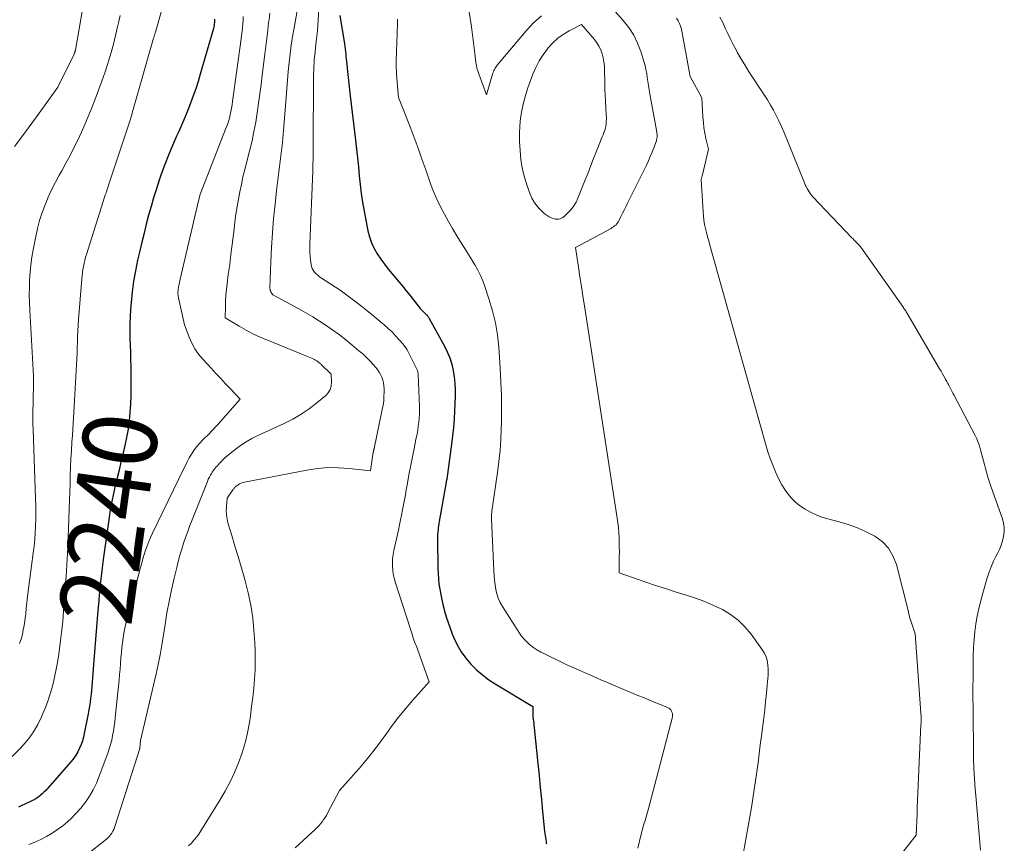
# Model space of a CAD drawing. Units: feet. Extents: x 1166672 to 1169172, y 7061370 to 7068870.
# Drawn here: x 1166907 to 1167040, y 7062481 to 7062592 of the extents above; entities that cross this region are included whole.
import ezdxf
from ezdxf.enums import TextEntityAlignment as Align

# ---------------------------------------------------------------- set-up
doc = ezdxf.new("R2010")
doc.units = ezdxf.units.FT
doc.header["$MEASUREMENT"] = 0
doc.layers.add('Level 44', color=7, linetype='Continuous', lineweight=0)
doc.layers.add('Level 45', color=7, linetype='Continuous', lineweight=0)
doc.styles.add('Style-ENGINEERING', font='ENGINEERING.shx')

msp = doc.modelspace()

# ---------------------------------------------------------------- linework, layer by layer
at = {"layer": 'Level 44', "color": 32, "linetype": 'Continuous', "lineweight": 30, "flags": 128}
for points, elevation in [([(1166949.79, 7062592.71), (1166950.42, 7062588.9), (1166950.47, 7062588.56), (1166950.52, 7062588.21), (1166950.56, 7062587.86), (1166950.6, 7062587.52), (1166950.64, 7062587.17), (1166950.68, 7062586.82), (1166950.72, 7062586.48), (1166950.75, 7062586.13), (1166950.85, 7062585.17), (1166950.94, 7062584.34), (1166951.03, 7062583.52), (1166951.13, 7062582.69), (1166951.22, 7062581.87), (1166951.93, 7062575.87), (1166952.07, 7062574.67), (1166952.2, 7062573.47), (1166952.32, 7062572.27), (1166952.43, 7062571.07), (1166952.55, 7062569.87), (1166952.7, 7062568.67), (1166952.89, 7062567.48), (1166953.1, 7062566.29), (1166953.61, 7062563.61), (1166953.82, 7062562.79), (1166954.09, 7062562), (1166954.45, 7062561.24), (1166954.87, 7062560.51), (1166955.35, 7062559.81), (1166955.84, 7062559.12), (1166956.36, 7062558.45), (1166956.9, 7062557.79), (1166957.82, 7062556.7), (1166958.31, 7062556.11), (1166958.8, 7062555.52), (1166959.28, 7062554.92), (1166959.75, 7062554.32), (1166960.69, 7062553.11), (1166961.48, 7062552.32), (1166961.54, 7062552.26), (1166961.6, 7062552.2), (1166961.65, 7062552.13), (1166961.71, 7062552.07), (1166961.76, 7062552), (1166961.81, 7062551.93), (1166961.85, 7062551.85), (1166961.9, 7062551.78), (1166963.95, 7062548.04), (1166964.34, 7062547.25), (1166964.68, 7062546.44), (1166964.94, 7062545.6), (1166965.15, 7062544.74), (1166965.29, 7062543.87), (1166965.38, 7062542.99), (1166965.42, 7062542.11), (1166965.41, 7062541.23), (1166965.33, 7062539.31), (1166965.26, 7062538.18), (1166965.17, 7062537.04), (1166965.06, 7062535.91), (1166964.92, 7062534.79), (1166964.26, 7062530.04), (1166964.2, 7062529.75), (1166964.18, 7062529.64), (1166963.25, 7062524.32), (1166963.21, 7062524.04), (1166963.16, 7062523.76), (1166963.12, 7062523.49), (1166963.09, 7062523.21), (1166963.06, 7062522.93), (1166963.03, 7062522.65), (1166963.02, 7062522.37), (1166963.02, 7062522.09), (1166963.07, 7062517.96), (1166963.09, 7062517.26), (1166963.14, 7062516.56), (1166963.22, 7062515.86), (1166963.33, 7062515.17), (1166963.46, 7062514.48), (1166963.6, 7062513.79), (1166963.76, 7062513.1), (1166963.93, 7062512.42), (1166963.98, 7062512.22), (1166964.21, 7062511.44), (1166964.45, 7062510.67), (1166964.72, 7062509.91), (1166965.02, 7062509.15), (1166965.24, 7062508.61), (1166965.7, 7062507.65), (1166966.23, 7062506.73), (1166966.85, 7062505.87), (1166967.53, 7062505.05), (1166968.29, 7062504.29), (1166969.09, 7062503.59), (1166969.95, 7062502.95), (1166970.84, 7062502.37), (1166975.93, 7062499.32), (1166975.91, 7062498.77), (1166975.9, 7062498.5), (1166975.91, 7062498.23), (1166975.93, 7062497.95), (1166975.95, 7062497.68), (1166975.96, 7062497.63), (1166976, 7062497.33), (1166976.04, 7062497.04), (1166976.07, 7062496.74), (1166976.1, 7062496.44), (1166976.6, 7062491.64), (1166976.76, 7062490.02), (1166976.92, 7062488.39), (1166977.08, 7062486.77), (1166977.24, 7062485.15), (1166977.5, 7062482.46), (1166977.53, 7062482.18), (1166977.57, 7062481.9), (1166977.61, 7062481.62), (1166977.66, 7062481.34), (1166977.71, 7062481.06), (1166977.73, 7062480.92), (1166977.75, 7062480.78)], 2230), ([(1166932.87, 7062592.23), (1166932.87, 7062592.07), (1166932.86, 7062591.91), (1166932.85, 7062591.76), (1166932.83, 7062591.6), (1166932.81, 7062591.44), (1166932.78, 7062591.29), (1166932.75, 7062591.13), (1166932.71, 7062590.98), (1166930.93, 7062584.8), (1166930.64, 7062583.81), (1166930.32, 7062582.82), (1166929.98, 7062581.85), (1166929.62, 7062580.88), (1166929.24, 7062579.92), (1166928.85, 7062578.96), (1166928.44, 7062578.01), (1166928.02, 7062577.07), (1166927.72, 7062576.42), (1166927.16, 7062575.15), (1166926.63, 7062573.87), (1166926.13, 7062572.57), (1166925.66, 7062571.26), (1166925.39, 7062570.46), (1166925, 7062569.29), (1166924.62, 7062568.1), (1166924.27, 7062566.91), (1166923.94, 7062565.72), (1166923.63, 7062564.52), (1166923.33, 7062563.32), (1166923.03, 7062562.11), (1166922.75, 7062560.9), (1166922.46, 7062559.65), (1166922.17, 7062558.23), (1166921.92, 7062556.81), (1166921.73, 7062555.38), (1166921.57, 7062553.94), (1166921.49, 7062552.99), (1166921.43, 7062552.03), (1166921.39, 7062551.06), (1166921.39, 7062550.09), (1166921.42, 7062549.12), (1166921.46, 7062548.15), (1166921.49, 7062547.18), (1166921.51, 7062546.22), (1166921.53, 7062545.25), (1166921.55, 7062543.6), (1166921.55, 7062542.46), (1166921.52, 7062541.33), (1166921.48, 7062540.2), (1166921.41, 7062539.06), (1166921.3, 7062537.94), (1166921.16, 7062536.81), (1166920.96, 7062535.7), (1166920.73, 7062534.59), (1166920.46, 7062533.42), (1166920.2, 7062532.35), (1166919.95, 7062531.29), (1166919.69, 7062530.23), (1166919.43, 7062529.17), (1166919.18, 7062528.11), (1166918.95, 7062527.04), (1166918.76, 7062525.97), (1166918.59, 7062524.89), (1166917.84, 7062519.51), (1166917.74, 7062518.78), (1166917.65, 7062518.05), (1166917.56, 7062517.32), (1166917.48, 7062516.58), (1166917.4, 7062515.85), (1166917.33, 7062515.12), (1166917.26, 7062514.38), (1166917.2, 7062513.65), (1166917.03, 7062511.74), (1166916.89, 7062510.05), (1166916.76, 7062508.37), (1166916.62, 7062506.68), (1166916.49, 7062504.99), (1166916.31, 7062502.58), (1166916.27, 7062502.04), (1166916.22, 7062501.51), (1166916.16, 7062500.98), (1166916.1, 7062500.45), (1166916.03, 7062499.92), (1166915.95, 7062499.39), (1166915.86, 7062498.86), (1166915.76, 7062498.33), (1166915.25, 7062495.69), (1166915.13, 7062495.18), (1166914.99, 7062494.67), (1166914.81, 7062494.17), (1166914.62, 7062493.68), (1166914.38, 7062493.2), (1166914.12, 7062492.75), (1166913.82, 7062492.32), (1166913.49, 7062491.9), (1166910.26, 7062488.23), (1166910.03, 7062487.98), (1166909.79, 7062487.74), (1166909.54, 7062487.51), (1166909.29, 7062487.28), (1166909.2, 7062487.21), (1166908.98, 7062487.04), (1166908.74, 7062486.88), (1166908.49, 7062486.73), (1166908.24, 7062486.6), (1166907.98, 7062486.48), (1166907.72, 7062486.36), (1166907.46, 7062486.24), (1166907.2, 7062486.12), (1166906.81, 7062485.95), (1166906.36, 7062485.74)], 2240)]:
    msp.add_lwpolyline(points, dxfattribs=dict(at, elevation=elevation))
at = {"layer": 'Level 45', "color": 32, "linetype": 'Continuous', "lineweight": 0, "flags": 128}
for points, elevation in [([(1166915.55, 7062596.73), (1166914.04, 7062588.05), (1166914.03, 7062587.98), (1166914.01, 7062587.91), (1166913.99, 7062587.84), (1166913.97, 7062587.77), (1166913.95, 7062587.7), (1166913.92, 7062587.63), (1166913.89, 7062587.57), (1166913.86, 7062587.5), (1166911.67, 7062583.02), (1166909.74, 7062580.34), (1166908.77, 7062579.01), (1166907.79, 7062577.68), (1166906.81, 7062576.35), (1166905.82, 7062575.02)], 2246), ([(1166926.52, 7062596.25), (1166924.86, 7062590.47), (1166924.83, 7062590.37), (1166924.8, 7062590.27), (1166924.77, 7062590.16), (1166924.74, 7062590.06), (1166924.72, 7062589.96), (1166924.69, 7062589.86), (1166924.66, 7062589.76), (1166924.63, 7062589.66), (1166921.95, 7062580.33), (1166921.87, 7062580.04), (1166921.78, 7062579.75), (1166921.7, 7062579.46), (1166921.61, 7062579.17), (1166921.52, 7062578.88), (1166921.43, 7062578.59), (1166921.34, 7062578.31), (1166921.25, 7062578.02), (1166918.58, 7062569.91), (1166918.48, 7062569.62), (1166918.39, 7062569.33), (1166918.29, 7062569.04), (1166918.19, 7062568.76), (1166918.09, 7062568.47), (1166917.99, 7062568.18), (1166917.9, 7062567.89), (1166917.81, 7062567.6), (1166915.55, 7062560.44), (1166915.43, 7062560.04), (1166915.32, 7062559.63), (1166915.22, 7062559.23), (1166915.13, 7062558.82), (1166915.06, 7062558.4), (1166914.99, 7062557.99), (1166914.95, 7062557.57), (1166914.91, 7062557.15), (1166914.48, 7062551.62), (1166914.42, 7062550.86), (1166914.38, 7062550.1), (1166914.34, 7062549.35), (1166914.32, 7062548.59), (1166914.3, 7062547.83), (1166914.27, 7062547.07), (1166914.24, 7062546.31), (1166914.2, 7062545.55), (1166914.03, 7062542.29), (1166913.94, 7062540.71), (1166913.84, 7062539.13), (1166913.74, 7062537.56), (1166913.63, 7062535.98), (1166913.57, 7062535.07), (1166913.5, 7062533.95), (1166913.43, 7062532.82), (1166913.39, 7062531.7), (1166913.35, 7062530.57), (1166913.32, 7062529.44), (1166913.29, 7062528.32), (1166913.25, 7062527.19), (1166913.21, 7062526.06), (1166913.02, 7062520.86), (1166912.99, 7062520.06), (1166912.95, 7062519.26), (1166912.9, 7062518.47), (1166912.84, 7062517.67), (1166912.78, 7062516.87), (1166912.72, 7062516.08), (1166912.67, 7062515.28), (1166912.61, 7062514.49), (1166912.45, 7062512.3), (1166912.33, 7062510.82), (1166912.18, 7062509.35), (1166912, 7062507.88), (1166911.79, 7062506.41), (1166911.61, 7062505.26), (1166911.46, 7062504.38), (1166911.28, 7062503.5), (1166911.08, 7062502.63), (1166910.85, 7062501.76), (1166910.59, 7062500.9), (1166910.31, 7062500.04), (1166909.99, 7062499.2), (1166909.66, 7062498.37), (1166909.46, 7062497.91), (1166908.96, 7062496.89), (1166908.39, 7062495.91), (1166907.73, 7062494.99), (1166907, 7062494.11), (1166906.53, 7062493.6), (1166905.48, 7062492.55)], 2242), ([(1166947.06, 7062595.05), (1166946.89, 7062592.08), (1166946.84, 7062591.37), (1166946.78, 7062590.66), (1166946.71, 7062589.94), (1166946.63, 7062589.23), (1166946.58, 7062588.81), (1166946.52, 7062588.31), (1166946.46, 7062587.81), (1166946.41, 7062587.31), (1166946.36, 7062586.81), (1166946.32, 7062586.31), (1166946.3, 7062585.8), (1166946.28, 7062585.3), (1166946.27, 7062584.8), (1166946.22, 7062574.64), (1166946.22, 7062574.28), (1166946.21, 7062573.91), (1166946.2, 7062573.55), (1166946.19, 7062573.19), (1166946.18, 7062572.82), (1166946.17, 7062572.46), (1166946.16, 7062572.1), (1166946.14, 7062571.74), (1166945.74, 7062561.82), (1166945.73, 7062561.27), (1166945.74, 7062560.71), (1166945.78, 7062560.16), (1166945.84, 7062559.61), (1166945.91, 7062559.13), (1166945.98, 7062558.83), (1166946.08, 7062558.55), (1166946.22, 7062558.29), (1166946.4, 7062558.05), (1166946.62, 7062557.82), (1166946.84, 7062557.61), (1166947.08, 7062557.41), (1166947.33, 7062557.23), (1166949.84, 7062555.58), (1166951.31, 7062554.51), (1166952.04, 7062553.96), (1166952.77, 7062553.41), (1166953.48, 7062552.84), (1166954.19, 7062552.27), (1166955.82, 7062550.91), (1166956.35, 7062550.44), (1166956.87, 7062549.95), (1166957.36, 7062549.44), (1166957.84, 7062548.91), (1166958.36, 7062548.29), (1166958.56, 7062548.05), (1166958.74, 7062547.8), (1166958.9, 7062547.54), (1166959.05, 7062547.27), (1166960.33, 7062544.74), (1166960.37, 7062544.57), (1166960.38, 7062544.48), (1166960.4, 7062544.39), (1166960.41, 7062544.31), (1166960.41, 7062544.22), (1166960.58, 7062539.89), (1166960.58, 7062539.35), (1166960.57, 7062538.82), (1166960.54, 7062538.28), (1166960.49, 7062537.75), (1166960.42, 7062537.21), (1166960.34, 7062536.68), (1166960.25, 7062536.15), (1166960.15, 7062535.62), (1166959.8, 7062533.97), (1166959.58, 7062532.86), (1166959.36, 7062531.74), (1166959.15, 7062530.62), (1166958.95, 7062529.5), (1166958.8, 7062528.62), (1166958.68, 7062527.94), (1166958.56, 7062527.26), (1166958.43, 7062526.58), (1166958.3, 7062525.89), (1166958.17, 7062525.21), (1166958.03, 7062524.54), (1166957.88, 7062523.86), (1166957.73, 7062523.18), (1166957.12, 7062520.42), (1166957.02, 7062519.89), (1166956.95, 7062519.35), (1166956.93, 7062518.82), (1166956.92, 7062518.27), (1166956.97, 7062517.74), (1166957.04, 7062517.2), (1166957.15, 7062516.68), (1166957.3, 7062516.16), (1166959.4, 7062509.64), (1166959.49, 7062509.38), (1166959.57, 7062509.12), (1166959.66, 7062508.86), (1166959.75, 7062508.6), (1166959.84, 7062508.34), (1166959.93, 7062508.08), (1166960.02, 7062507.82), (1166960.12, 7062507.57), (1166961.91, 7062502.66), (1166959.63, 7062500.13), (1166958.68, 7062499.02), (1166957.75, 7062497.9), (1166956.87, 7062496.74), (1166956.01, 7062495.55), (1166955.16, 7062494.37), (1166954.28, 7062493.21), (1166953.36, 7062492.07), (1166952.41, 7062490.96), (1166949.78, 7062487.97), (1166948.16, 7062484.91), (1166947.99, 7062484.61), (1166947.81, 7062484.31), (1166947.61, 7062484.03), (1166947.41, 7062483.74), (1166947.19, 7062483.48), (1166946.97, 7062483.21), (1166946.73, 7062482.96), (1166946.48, 7062482.72), (1166944.83, 7062481.22), (1166943.76, 7062480.23)], 2232), ([(1166944.25, 7062594.64), (1166943.62, 7062591.06), (1166943.42, 7062589.89), (1166943.24, 7062588.72), (1166943.09, 7062587.54), (1166942.95, 7062586.36), (1166942.83, 7062585.18), (1166942.72, 7062584), (1166942.62, 7062582.81), (1166942.53, 7062581.63), (1166942.24, 7062577.71), (1166942.15, 7062576.63), (1166942.04, 7062575.54), (1166941.92, 7062574.47), (1166941.78, 7062573.39), (1166941.64, 7062572.31), (1166941.5, 7062571.23), (1166941.38, 7062570.15), (1166941.25, 7062569.07), (1166941.05, 7062567.21), (1166940.86, 7062565.28), (1166940.7, 7062563.34), (1166940.58, 7062561.39), (1166940.49, 7062559.45), (1166940.36, 7062555.9), (1166940.37, 7062555.73), (1166940.4, 7062555.57), (1166940.46, 7062555.42), (1166940.54, 7062555.27), (1166940.74, 7062554.98), (1166944.28, 7062553.07), (1166945.22, 7062552.54), (1166946.16, 7062551.99), (1166947.08, 7062551.42), (1166947.98, 7062550.83), (1166948.87, 7062550.21), (1166949.75, 7062549.58), (1166950.6, 7062548.91), (1166951.44, 7062548.23), (1166952.4, 7062547.42), (1166952.9, 7062546.98), (1166953.39, 7062546.53), (1166953.85, 7062546.06), (1166954.3, 7062545.57), (1166954.64, 7062545.18), (1166954.89, 7062544.87), (1166955.12, 7062544.54), (1166955.31, 7062544.19), (1166955.48, 7062543.82), (1166955.61, 7062543.44), (1166955.71, 7062543.06), (1166955.76, 7062542.66), (1166955.79, 7062542.26), (1166955.8, 7062541.86), (1166955.78, 7062541.25), (1166955.74, 7062540.65), (1166955.66, 7062540.05), (1166955.55, 7062539.45), (1166954.44, 7062534.21), (1166954.43, 7062534.15), (1166954.41, 7062534.08), (1166954.4, 7062534.02), (1166954.39, 7062533.95), (1166954.37, 7062533.89), (1166954.36, 7062533.82), (1166954.35, 7062533.76), (1166954.34, 7062533.69), (1166953.95, 7062531.19), (1166951.07, 7062531.51), (1166949.64, 7062531.6), (1166948.21, 7062531.61), (1166946.78, 7062531.49), (1166945.35, 7062531.28), (1166936.9, 7062529.65), (1166936.67, 7062529.59), (1166936.45, 7062529.51), (1166936.25, 7062529.41), (1166936.05, 7062529.28), (1166935.8, 7062529.11), (1166935.73, 7062529.06), (1166935.67, 7062529), (1166935.61, 7062528.94), (1166935.55, 7062528.88), (1166935.5, 7062528.81), (1166935.45, 7062528.74), (1166935.4, 7062528.67), (1166935.35, 7062528.6), (1166934.58, 7062527.47), (1166934.47, 7062526.34), (1166934.44, 7062525.78), (1166934.46, 7062525.23), (1166934.55, 7062524.68), (1166934.68, 7062524.14), (1166935.21, 7062522.42), (1166935.63, 7062521.02), (1166936.05, 7062519.62), (1166936.46, 7062518.22), (1166936.87, 7062516.81), (1166937.01, 7062516.33), (1166937.43, 7062514.68), (1166937.78, 7062513.01), (1166938.02, 7062511.32), (1166938.19, 7062509.62), (1166938.3, 7062507.99), (1166938.36, 7062506.74), (1166938.38, 7062505.5), (1166938.34, 7062504.26), (1166938.27, 7062503.02), (1166938.17, 7062501.78), (1166938.04, 7062500.54), (1166937.88, 7062499.31), (1166937.71, 7062498.07), (1166937.57, 7062497.17), (1166937.31, 7062495.78), (1166936.99, 7062494.4), (1166936.59, 7062493.05), (1166936.12, 7062491.72), (1166935.57, 7062490.41), (1166934.98, 7062489.13), (1166934.31, 7062487.88), (1166933.59, 7062486.66), (1166931.01, 7062482.52), (1166930.72, 7062482.08), (1166930.42, 7062481.66), (1166930.08, 7062481.26), (1166929.73, 7062480.87), (1166929.36, 7062480.5)], 2234), ([(1166986.02, 7062594.44), (1166988.14, 7062592.07), (1166988.9, 7062591.1), (1166989.56, 7062590.08), (1166990.09, 7062588.99), (1166990.53, 7062587.84), (1166990.94, 7062586.53), (1166991.09, 7062585.99), (1166991.21, 7062585.45), (1166991.31, 7062584.9), (1166991.39, 7062584.35), (1166991.46, 7062583.8), (1166991.54, 7062583.25), (1166991.63, 7062582.7), (1166991.72, 7062582.15), (1166992.68, 7062576.98), (1166992.7, 7062576.83), (1166992.72, 7062576.68), (1166992.73, 7062576.53), (1166992.73, 7062576.37), (1166992.72, 7062576.22), (1166992.7, 7062576.07), (1166992.66, 7062575.92), (1166992.62, 7062575.77), (1166992.28, 7062574.86), (1166992.05, 7062574.27), (1166991.8, 7062573.68), (1166991.54, 7062573.1), (1166991.27, 7062572.52), (1166988.68, 7062567.29), (1166988.47, 7062566.86), (1166988.25, 7062566.42), (1166988.04, 7062565.99), (1166987.83, 7062565.56), (1166987.59, 7062565.05), (1166987.49, 7062564.87), (1166987.38, 7062564.71), (1166987.26, 7062564.56), (1166987.12, 7062564.41), (1166986.98, 7062564.28), (1166986.82, 7062564.16), (1166986.66, 7062564.05), (1166986.49, 7062563.95), (1166981.7, 7062561.36), (1166982.1, 7062558.73), (1166982.29, 7062557.42), (1166982.49, 7062556.11), (1166982.69, 7062554.79), (1166982.9, 7062553.48), (1166987.31, 7062524.8), (1166987.4, 7062524.14), (1166987.48, 7062523.49), (1166987.53, 7062522.84), (1166987.58, 7062522.18), (1166987.6, 7062521.52), (1166987.61, 7062520.86), (1166987.62, 7062520.21), (1166987.61, 7062519.55), (1166987.58, 7062517.41), (1166991.18, 7062516.15), (1166992.51, 7062515.7), (1166993.84, 7062515.26), (1166995.18, 7062514.84), (1166996.52, 7062514.43), (1166996.68, 7062514.38), (1166997.93, 7062513.97), (1166999.16, 7062513.52), (1167000.37, 7062513), (1167001.55, 7062512.44), (1167002.66, 7062511.77), (1167003.69, 7062511.01), (1167004.6, 7062510.11), (1167005.43, 7062509.11), (1167006.98, 7062506.94), (1167007.21, 7062506.56), (1167007.41, 7062506.17), (1167007.55, 7062505.75), (1167007.65, 7062505.32), (1167007.71, 7062504.87), (1167007.75, 7062504.43), (1167007.75, 7062503.98), (1167007.73, 7062503.54), (1167007.61, 7062502.21), (1167007.51, 7062501.1), (1167007.4, 7062500), (1167007.27, 7062498.89), (1167007.14, 7062497.78), (1167006.83, 7062495.34), (1167006.68, 7062494.13), (1167006.52, 7062492.92), (1167006.37, 7062491.71), (1167006.21, 7062490.5), (1167006.04, 7062489.3), (1167005.86, 7062488.09), (1167005.67, 7062486.89), (1167005.47, 7062485.68), (1167004.15, 7062478.11)], 2226), ([(1166920.1, 7062592.74), (1166919.91, 7062591.91), (1166919.75, 7062591.21), (1166919.48, 7062590.04), (1166919.19, 7062588.87), (1166918.86, 7062587.71), (1166918.53, 7062586.56), (1166918.46, 7062586.36), (1166918.06, 7062585.11), (1166917.64, 7062583.87), (1166917.19, 7062582.64), (1166916.72, 7062581.42), (1166916.22, 7062580.15), (1166915.78, 7062579.07), (1166915.32, 7062578), (1166914.85, 7062576.94), (1166914.36, 7062575.88), (1166913.84, 7062574.84), (1166913.32, 7062573.8), (1166912.77, 7062572.77), (1166912.2, 7062571.75), (1166911.87, 7062571.16), (1166911.34, 7062570.18), (1166910.83, 7062569.18), (1166910.37, 7062568.17), (1166909.94, 7062567.14), (1166909.56, 7062566.09), (1166909.21, 7062565.03), (1166908.93, 7062563.95), (1166908.69, 7062562.86), (1166908.34, 7062561.07), (1166908.17, 7062560.06), (1166908.02, 7062559.04), (1166907.92, 7062558.02), (1166907.85, 7062557), (1166907.82, 7062555.98), (1166907.81, 7062554.95), (1166907.83, 7062553.93), (1166907.87, 7062552.9), (1166908.3, 7062545.61), (1166908.33, 7062544.81), (1166908.36, 7062544.02), (1166908.37, 7062543.22), (1166908.36, 7062542.42), (1166908.36, 7062542.18), (1166908.35, 7062541.5), (1166908.33, 7062540.82), (1166908.32, 7062540.15), (1166908.3, 7062539.47), (1166908.29, 7062538.79), (1166908.29, 7062538.12), (1166908.3, 7062537.44), (1166908.32, 7062536.76), (1166908.67, 7062527.42), (1166908.69, 7062526.5), (1166908.7, 7062525.58), (1166908.69, 7062524.66), (1166908.66, 7062523.74), (1166908.61, 7062522.82), (1166908.54, 7062521.9), (1166908.45, 7062520.98), (1166908.34, 7062520.07), (1166907.67, 7062514.93), (1166907.58, 7062514.16), (1166907.48, 7062513.39), (1166907.4, 7062512.61), (1166907.32, 7062511.84), (1166907.29, 7062511.56), (1166907.22, 7062510.92), (1166907.12, 7062510.29), (1166907, 7062509.67), (1166906.87, 7062509.04), (1166906.7, 7062508.43), (1166906.5, 7062507.82)], 2244), ([(1166936.75, 7062592.59), (1166936.72, 7062592.08), (1166936.68, 7062591.58), (1166936.64, 7062591.08), (1166936.58, 7062590.58), (1166936.52, 7062590.07), (1166936.46, 7062589.57), (1166935.3, 7062581.09), (1166935.23, 7062580.64), (1166935.16, 7062580.19), (1166935.07, 7062579.74), (1166934.98, 7062579.3), (1166934.87, 7062578.86), (1166934.74, 7062578.42), (1166934.6, 7062577.99), (1166934.45, 7062577.57), (1166930.88, 7062568.45), (1166930.87, 7062568.41), (1166930.86, 7062568.35), (1166930.71, 7062567.67), (1166928.22, 7062557.08), (1166928.17, 7062556.85), (1166928.12, 7062556.63), (1166928.07, 7062556.4), (1166928.02, 7062556.17), (1166928, 7062556.09), (1166927.97, 7062555.9), (1166927.94, 7062555.72), (1166927.93, 7062555.53), (1166927.92, 7062555.34), (1166927.92, 7062555.14), (1166927.93, 7062554.96), (1166927.96, 7062554.77), (1166927.99, 7062554.58), (1166928.8, 7062550.92), (1166929.43, 7062549.26), (1166929.79, 7062548.45), (1166930.21, 7062547.69), (1166930.71, 7062546.97), (1166931.26, 7062546.29), (1166932.41, 7062545.04), (1166933.05, 7062544.34), (1166933.7, 7062543.64), (1166934.35, 7062542.95), (1166935.01, 7062542.26), (1166936.33, 7062540.89), (1166933.34, 7062537.48), (1166933.05, 7062537.16), (1166932.76, 7062536.85), (1166932.47, 7062536.54), (1166932.16, 7062536.24), (1166931.32, 7062535.43), (1166931.23, 7062535.34), (1166930.44, 7062534.41), (1166930.08, 7062533.93), (1166929.73, 7062533.45), (1166929.43, 7062532.94), (1166929.15, 7062532.41), (1166928.04, 7062530.12), (1166924.46, 7062522.74), (1166924.21, 7062522.18), (1166923.97, 7062521.62), (1166923.75, 7062521.05), (1166923.54, 7062520.47), (1166923.36, 7062519.89), (1166923.18, 7062519.3), (1166923.01, 7062518.71), (1166922.85, 7062518.12), (1166921.03, 7062511.2), (1166920.87, 7062510.55), (1166920.72, 7062509.9), (1166920.6, 7062509.25), (1166920.5, 7062508.6), (1166920.41, 7062507.94), (1166920.33, 7062507.28), (1166920.26, 7062506.62), (1166920.21, 7062505.96), (1166920.2, 7062505.84), (1166920.14, 7062505.11), (1166920.08, 7062504.39), (1166920.02, 7062503.67), (1166919.95, 7062502.95), (1166919.43, 7062497.84), (1166919.36, 7062497.22), (1166919.28, 7062496.61), (1166919.18, 7062496), (1166919.08, 7062495.39), (1166918.95, 7062494.78), (1166918.8, 7062494.18), (1166918.62, 7062493.59), (1166918.41, 7062493.01), (1166917.26, 7062489.9), (1166916.88, 7062488.98), (1166916.45, 7062488.08), (1166915.94, 7062487.22), (1166915.39, 7062486.38), (1166914.78, 7062485.59), (1166914.12, 7062484.84), (1166913.41, 7062484.14), (1166912.66, 7062483.48), (1166912.33, 7062483.21), (1166911.63, 7062482.68), (1166910.91, 7062482.19), (1166910.15, 7062481.75), (1166909.37, 7062481.35), (1166908.57, 7062480.99), (1166907.76, 7062480.67)], 2238), ([(1166940.33, 7062593.03), (1166940.23, 7062592.12), (1166940.18, 7062591.79), (1166940.05, 7062590.72), (1166939.92, 7062589.65), (1166939.78, 7062588.57), (1166939.65, 7062587.5), (1166939.32, 7062584.68), (1166939.16, 7062583.41), (1166938.99, 7062582.13), (1166938.82, 7062580.86), (1166938.64, 7062579.59), (1166938.43, 7062578.32), (1166938.2, 7062577.06), (1166937.93, 7062575.8), (1166937.63, 7062574.55), (1166936.95, 7062571.89), (1166936.71, 7062570.9), (1166936.49, 7062569.9), (1166936.28, 7062568.9), (1166936.09, 7062567.89), (1166935.92, 7062566.89), (1166935.76, 7062565.88), (1166935.62, 7062564.86), (1166935.5, 7062563.85), (1166935.42, 7062563.15), (1166935.25, 7062561.79), (1166935.08, 7062560.42), (1166934.91, 7062559.06), (1166934.72, 7062557.7), (1166934.55, 7062556.44), (1166934.46, 7062555.68), (1166934.39, 7062554.92), (1166934.35, 7062554.15), (1166934.33, 7062553.39), (1166934.32, 7062551.85), (1166936.21, 7062550.72), (1166937.16, 7062550.18), (1166938.14, 7062549.67), (1166939.13, 7062549.21), (1166940.14, 7062548.78), (1166945.19, 7062546.74), (1166945.42, 7062546.65), (1166945.65, 7062546.55), (1166945.87, 7062546.45), (1166946.1, 7062546.35), (1166946.37, 7062546.23), (1166946.45, 7062546.18), (1166946.54, 7062546.14), (1166946.63, 7062546.09), (1166946.71, 7062546.04), (1166946.79, 7062545.98), (1166946.87, 7062545.92), (1166946.94, 7062545.86), (1166947.02, 7062545.8), (1166947.11, 7062545.72), (1166947.19, 7062545.65), (1166947.27, 7062545.58), (1166947.35, 7062545.5), (1166948.64, 7062544.25), (1166948.69, 7062543.15), (1166948.64, 7062542.64), (1166948.51, 7062542.16), (1166948.25, 7062541.74), (1166947.9, 7062541.36), (1166946.72, 7062540.37), (1166945.67, 7062539.57), (1166944.59, 7062538.83), (1166943.45, 7062538.18), (1166942.28, 7062537.59), (1166938.72, 7062535.97), (1166937.9, 7062535.56), (1166937.12, 7062535.12), (1166936.36, 7062534.61), (1166935.64, 7062534.07), (1166934.69, 7062533.31), (1166934.46, 7062533.11), (1166934.23, 7062532.91), (1166934.02, 7062532.7), (1166933.81, 7062532.48), (1166933.71, 7062532.36), (1166933.55, 7062532.2), (1166933.4, 7062532.03), (1166933.25, 7062531.86), (1166933.1, 7062531.7), (1166932.95, 7062531.53), (1166932.81, 7062531.35), (1166932.68, 7062531.17), (1166932.55, 7062530.98), (1166932.46, 7062530.84), (1166932.31, 7062530.58), (1166932.16, 7062530.31), (1166932.02, 7062530.04), (1166931.9, 7062529.75), (1166929.84, 7062524.58), (1166929.53, 7062523.79), (1166929.23, 7062522.99), (1166928.95, 7062522.19), (1166928.68, 7062521.39), (1166928.43, 7062520.58), (1166928.19, 7062519.76), (1166927.96, 7062518.94), (1166927.75, 7062518.12), (1166927.4, 7062516.66), (1166927.04, 7062515.1), (1166926.71, 7062513.54), (1166926.43, 7062511.97), (1166926.17, 7062510.39), (1166925.96, 7062508.97), (1166925.75, 7062507.65), (1166925.51, 7062506.33), (1166925.25, 7062505.02), (1166924.96, 7062503.72), (1166922.85, 7062494.75), (1166922.75, 7062493.73), (1166922.74, 7062493.67), (1166919.43, 7062483.23), (1166919.33, 7062482.97), (1166919.23, 7062482.71), (1166919.1, 7062482.47), (1166918.97, 7062482.22), (1166918.81, 7062482), (1166918.64, 7062481.78), (1166918.45, 7062481.58), (1166918.24, 7062481.4), (1166915.5, 7062479.21)], 2236), ([(1166967.32, 7062593.18), (1166967.63, 7062591.19), (1166968.01, 7062587.97), (1166968.06, 7062587.57), (1166968.11, 7062587.18), (1166968.16, 7062586.78), (1166968.21, 7062586.39), (1166968.28, 7062585.99), (1166968.36, 7062585.61), (1166968.47, 7062585.23), (1166968.59, 7062584.85), (1166969.64, 7062582), (1166970.47, 7062584.78), (1166970.52, 7062584.95), (1166970.58, 7062585.11), (1166970.65, 7062585.28), (1166970.72, 7062585.44), (1166970.8, 7062585.6), (1166970.89, 7062585.75), (1166970.99, 7062585.89), (1166971.1, 7062586.03), (1166975.03, 7062590.67), (1166976.02, 7062591.72), (1166977.07, 7062592.7)], 2226), ([(1167001.22, 7062592.51), (1167001.6, 7062591.78), (1167001.94, 7062591.03), (1167002.28, 7062590.28), (1167002.63, 7062589.54), (1167003.01, 7062588.81), (1167003.4, 7062588.08), (1167003.57, 7062587.78), (1167004.06, 7062586.92), (1167004.57, 7062586.06), (1167005.1, 7062585.22), (1167005.64, 7062584.38), (1167006.77, 7062582.68), (1167007.21, 7062582), (1167007.64, 7062581.31), (1167008.06, 7062580.62), (1167008.46, 7062579.91), (1167008.84, 7062579.2), (1167009.2, 7062578.48), (1167009.54, 7062577.74), (1167009.86, 7062577), (1167012.65, 7062570.12), (1167012.76, 7062569.86), (1167012.87, 7062569.61), (1167013, 7062569.36), (1167013.13, 7062569.12), (1167013.27, 7062568.88), (1167013.43, 7062568.65), (1167013.6, 7062568.43), (1167013.79, 7062568.22), (1167019.11, 7062562.63), (1167019.22, 7062562.53), (1167019.32, 7062562.42), (1167019.42, 7062562.32), (1167019.52, 7062562.22), (1167019.64, 7062562.11), (1167019.73, 7062562.02), (1167019.82, 7062561.92), (1167019.92, 7062561.82), (1167020.01, 7062561.72), (1167020.09, 7062561.62), (1167020.18, 7062561.51), (1167020.26, 7062561.41), (1167026.03, 7062553.25), (1167026.11, 7062553.14), (1167026.18, 7062553.02), (1167026.26, 7062552.91), (1167026.34, 7062552.79), (1167026.41, 7062552.68), (1167026.48, 7062552.56), (1167026.55, 7062552.44), (1167026.62, 7062552.32), (1167030.93, 7062544.96), (1167031.12, 7062544.64), (1167031.31, 7062544.31), (1167031.49, 7062543.99), (1167031.67, 7062543.66), (1167031.74, 7062543.52), (1167031.89, 7062543.26), (1167032.03, 7062543), (1167032.17, 7062542.74), (1167032.31, 7062542.48), (1167032.45, 7062542.22), (1167032.59, 7062541.96), (1167032.73, 7062541.7), (1167032.86, 7062541.44), (1167035.73, 7062535.96), (1167035.95, 7062535.5), (1167036.15, 7062535.02), (1167036.32, 7062534.54), (1167036.46, 7062534.04), (1167036.59, 7062533.54), (1167036.72, 7062533.03), (1167036.85, 7062532.53), (1167036.98, 7062532.03), (1167037.08, 7062531.67), (1167037.26, 7062530.98), (1167037.46, 7062530.31), (1167037.68, 7062529.63), (1167037.91, 7062528.97), (1167039.43, 7062524.7), (1167039.59, 7062524.11), (1167039.68, 7062523.52), (1167039.67, 7062522.92), (1167039.59, 7062522.32), (1167039.44, 7062521.72), (1167039.26, 7062521.13), (1167039.02, 7062520.56), (1167038.76, 7062520.01), (1167038.58, 7062519.68), (1167038.22, 7062518.96), (1167037.9, 7062518.22), (1167037.62, 7062517.47), (1167037.37, 7062516.7), (1167036.77, 7062514.66), (1167036.49, 7062513.63), (1167036.24, 7062512.59), (1167036.03, 7062511.54), (1167035.85, 7062510.49), (1167035.71, 7062509.43), (1167035.6, 7062508.37), (1167035.53, 7062507.3), (1167035.49, 7062506.24), (1167035.46, 7062504.57), (1167035.45, 7062503.23), (1167035.44, 7062501.89), (1167035.44, 7062500.55), (1167035.45, 7062499.2), (1167035.47, 7062497.86), (1167035.49, 7062496.52), (1167035.5, 7062495.18), (1167035.5, 7062493.84), (1167035.51, 7062493.73), (1167035.53, 7062492.33), (1167035.57, 7062490.94), (1167035.65, 7062489.54), (1167035.75, 7062488.15), (1167035.83, 7062487.28), (1167035.92, 7062486.23), (1167036.01, 7062485.18), (1167036.11, 7062484.12), (1167036.21, 7062483.07), (1167036.3, 7062482.02), (1167036.38, 7062480.96), (1167036.45, 7062479.91)], 2222), ([(1166957.61, 7062592.24), (1166957.6, 7062591.58), (1166957.45, 7062586.57), (1166957.44, 7062586.12), (1166957.44, 7062585.66), (1166957.46, 7062585.21), (1166957.49, 7062584.76), (1166957.76, 7062581.63), (1166959.3, 7062577.7), (1166959.86, 7062576.25), (1166960.4, 7062574.79), (1166960.92, 7062573.32), (1166961.43, 7062571.85), (1166961.7, 7062571.04), (1166962.08, 7062569.98), (1166962.49, 7062568.93), (1166962.95, 7062567.9), (1166963.43, 7062566.88), (1166963.96, 7062565.88), (1166964.49, 7062564.89), (1166965.06, 7062563.92), (1166965.65, 7062562.95), (1166966.37, 7062561.79), (1166966.8, 7062561.1), (1166967.23, 7062560.41), (1166967.65, 7062559.72), (1166968.06, 7062559.03), (1166968.46, 7062558.32), (1166968.82, 7062557.6), (1166969.13, 7062556.86), (1166969.42, 7062556.1), (1166969.98, 7062554.44), (1166970.46, 7062552.83), (1166970.86, 7062551.2), (1166971.12, 7062549.55), (1166971.3, 7062547.88), (1166971.5, 7062545.04), (1166971.6, 7062543.19), (1166971.67, 7062541.33), (1166971.68, 7062539.47), (1166971.66, 7062537.62), (1166971.64, 7062536.88), (1166971.58, 7062535.39), (1166971.48, 7062533.91), (1166971.32, 7062532.43), (1166971.13, 7062530.95), (1166970.35, 7062525.71), (1166970.34, 7062525.1), (1166970.33, 7062524.99), (1166970.32, 7062524.82), (1166970.32, 7062524.79), (1166970.32, 7062524.77), (1166970.32, 7062524.74), (1166970.32, 7062524.72), (1166970.63, 7062517.68), (1166970.67, 7062517.04), (1166970.72, 7062516.41), (1166970.8, 7062515.78), (1166970.9, 7062515.16), (1166971.04, 7062514.54), (1166971.23, 7062513.95), (1166971.49, 7062513.38), (1166971.8, 7062512.83), (1166974.09, 7062509.26), (1166974.39, 7062508.83), (1166974.72, 7062508.43), (1166975.09, 7062508.06), (1166975.48, 7062507.71), (1166976.06, 7062507.25), (1166976.19, 7062507.15), (1166976.32, 7062507.06), (1166976.45, 7062506.98), (1166976.59, 7062506.9), (1166976.73, 7062506.83), (1166976.87, 7062506.76), (1166977.01, 7062506.69), (1166977.15, 7062506.62), (1166980.51, 7062504.98), (1166984.02, 7062503.42), (1166984.62, 7062503.16), (1166985.21, 7062502.9), (1166985.8, 7062502.65), (1166986.4, 7062502.4), (1166990.13, 7062500.83), (1166990.86, 7062500.53), (1166991.58, 7062500.23), (1166992.31, 7062499.93), (1166993.03, 7062499.64), (1166994.14, 7062499.19), (1166994.3, 7062499.1), (1166994.44, 7062499), (1166994.56, 7062498.86), (1166994.65, 7062498.71), (1166994.72, 7062498.56), (1166994.76, 7062498.46), (1166994.79, 7062498.36), (1166994.81, 7062498.25), (1166994.82, 7062498.14), (1166994.82, 7062497.92), (1166992.88, 7062490.5), (1166992.42, 7062488.78), (1166991.96, 7062487.06), (1166991.49, 7062485.34), (1166991, 7062483.62), (1166990.99, 7062483.58), (1166990.53, 7062481.88), (1166990.11, 7062480.17)], 2228), ([(1166979.28, 7062589.65), (1166980.03, 7062590.18), (1166980.83, 7062590.65), (1166982.51, 7062591.5), (1166984.24, 7062589.49), (1166984.57, 7062589.05), (1166984.86, 7062588.58), (1166985.09, 7062588.08), (1166985.29, 7062587.56), (1166985.42, 7062587.02), (1166985.53, 7062586.48), (1166985.59, 7062585.92), (1166985.62, 7062585.37), (1166985.65, 7062583.58), (1166985.67, 7062582.77), (1166985.69, 7062581.95), (1166985.73, 7062581.13), (1166985.78, 7062580.31), (1166985.85, 7062579.27), (1166985.86, 7062578.97), (1166985.86, 7062578.68), (1166985.85, 7062578.38), (1166985.82, 7062578.08), (1166985.78, 7062577.79), (1166985.72, 7062577.5), (1166985.64, 7062577.22), (1166985.54, 7062576.94), (1166985.53, 7062576.9), (1166985.41, 7062576.61), (1166985.29, 7062576.32), (1166985.17, 7062576.02), (1166985.06, 7062575.73), (1166984.52, 7062574.38), (1166984.14, 7062573.41), (1166983.76, 7062572.44), (1166983.38, 7062571.47), (1166982.99, 7062570.5), (1166982.01, 7062568.02), (1166981.76, 7062567.48), (1166981.46, 7062566.98), (1166981.1, 7062566.52), (1166980.7, 7062566.09), (1166980.13, 7062565.56), (1166979.96, 7062565.44), (1166979.79, 7062565.33), (1166979.6, 7062565.26), (1166979.4, 7062565.22), (1166979.27, 7062565.2), (1166979.13, 7062565.2), (1166978.98, 7062565.2), (1166978.84, 7062565.23), (1166978.71, 7062565.28), (1166978.4, 7062565.4), (1166978.12, 7062565.53), (1166977.85, 7062565.69), (1166977.6, 7062565.87), (1166977.36, 7062566.07), (1166976.89, 7062566.52), (1166976.47, 7062566.98), (1166976.09, 7062567.48), (1166975.79, 7062568.03), (1166975.53, 7062568.6), (1166975.13, 7062569.72), (1166974.77, 7062570.89), (1166974.48, 7062572.07), (1166974.29, 7062573.27), (1166974.18, 7062574.49), (1166974.12, 7062575.7), (1166974.11, 7062576.75), (1166974.15, 7062577.8), (1166974.26, 7062578.84), (1166974.43, 7062579.88), (1166974.65, 7062580.91), (1166974.92, 7062581.92), (1166975.23, 7062582.93), (1166975.59, 7062583.92), (1166975.92, 7062584.78), (1166976.32, 7062585.69), (1166976.77, 7062586.58), (1166977.31, 7062587.42), (1166977.9, 7062588.23), (1166977.98, 7062588.34), (1166978.61, 7062589.02), (1166979.28, 7062589.65)], 2228), ([(1166995.36, 7062592.35), (1166995.58, 7062592.01), (1166995.76, 7062591.66), (1166995.9, 7062591.28), (1166996, 7062590.89), (1166997.13, 7062584.69), (1166997.14, 7062584.67), (1166997.14, 7062584.65), (1166997.14, 7062584.63), (1166997.15, 7062584.61), (1166997.17, 7062584.54), (1166997.18, 7062584.52), (1166997.19, 7062584.5), (1166997.2, 7062584.48), (1166997.21, 7062584.47), (1166998.78, 7062581.6), (1166998.92, 7062579.01), (1166998.98, 7062578.28), (1166999.06, 7062577.55), (1166999.18, 7062576.82), (1166999.33, 7062576.1), (1166999.66, 7062574.66), (1166999.66, 7062574.64), (1166998.8, 7062571), (1166998.79, 7062570.93), (1166998.77, 7062570.86), (1166998.74, 7062570.79), (1166998.72, 7062570.72), (1166998.66, 7062570.58), (1166998.93, 7062566.22), (1166998.98, 7062565.64), (1166999.05, 7062565.07), (1166999.15, 7062564.5), (1166999.27, 7062563.94), (1166999.41, 7062563.38), (1166999.55, 7062562.82), (1166999.7, 7062562.26), (1166999.85, 7062561.7), (1167007.42, 7062534.71), (1167007.7, 7062533.77), (1167008.01, 7062532.85), (1167008.36, 7062531.94), (1167008.72, 7062531.04), (1167008.9, 7062530.63), (1167009.22, 7062529.95), (1167009.58, 7062529.3), (1167009.98, 7062528.67), (1167010.41, 7062528.05), (1167010.9, 7062527.49), (1167011.42, 7062526.96), (1167011.99, 7062526.5), (1167012.61, 7062526.07), (1167012.75, 7062525.99), (1167013.47, 7062525.59), (1167014.22, 7062525.23), (1167014.99, 7062524.94), (1167015.79, 7062524.7), (1167017.33, 7062524.3), (1167018.58, 7062523.92), (1167019.81, 7062523.49), (1167020.99, 7062522.95), (1167022.15, 7062522.36), (1167023.16, 7062521.62), (1167024, 7062520.75), (1167024.62, 7062519.71), (1167025.08, 7062518.54), (1167026.71, 7062512.1), (1167026.74, 7062511.99), (1167026.77, 7062511.87), (1167026.79, 7062511.75), (1167026.82, 7062511.63), (1167026.84, 7062511.51), (1167026.87, 7062511.39), (1167026.9, 7062511.28), (1167026.94, 7062511.16), (1167027.64, 7062509.14), (1167028.39, 7062498.49), (1167028.41, 7062498.29), (1167028.42, 7062498.08), (1167028.42, 7062497.87), (1167028.43, 7062497.66), (1167028.43, 7062497.46), (1167028.42, 7062497.25), (1167028.42, 7062497.04), (1167028.41, 7062496.83), (1167027.9, 7062485.61), (1167027.9, 7062485.54), (1167027.9, 7062485.46), (1167027.9, 7062485.38), (1167027.9, 7062485.31), (1167027.9, 7062485.26), (1167027.9, 7062485.21), (1167027.91, 7062485.15), (1167027.91, 7062485.1), (1167027.91, 7062485.04), (1167027.91, 7062484.99), (1167027.91, 7062484.94), (1167027.91, 7062484.88), (1167027.91, 7062484.83), (1167027.74, 7062481.95), (1167025.6, 7062479.17)], 2224)]:
    msp.add_lwpolyline(points, dxfattribs=dict(at, elevation=elevation))

# ---------------------------------------------------------------- texts
at = {"layer": 'Level 44', "color": 32, "linetype": 'Continuous', "lineweight": 13, "style": 'Style-ENGINEERING', "width": 0.94}
msp.add_text(' 2240 ', height=10, rotation=82.0623, dxfattribs=at).set_placement((1166918.58, 7062524.76, 2240), align=Align.MIDDLE_CENTER)

doc.saveas('drawing.dxf')
